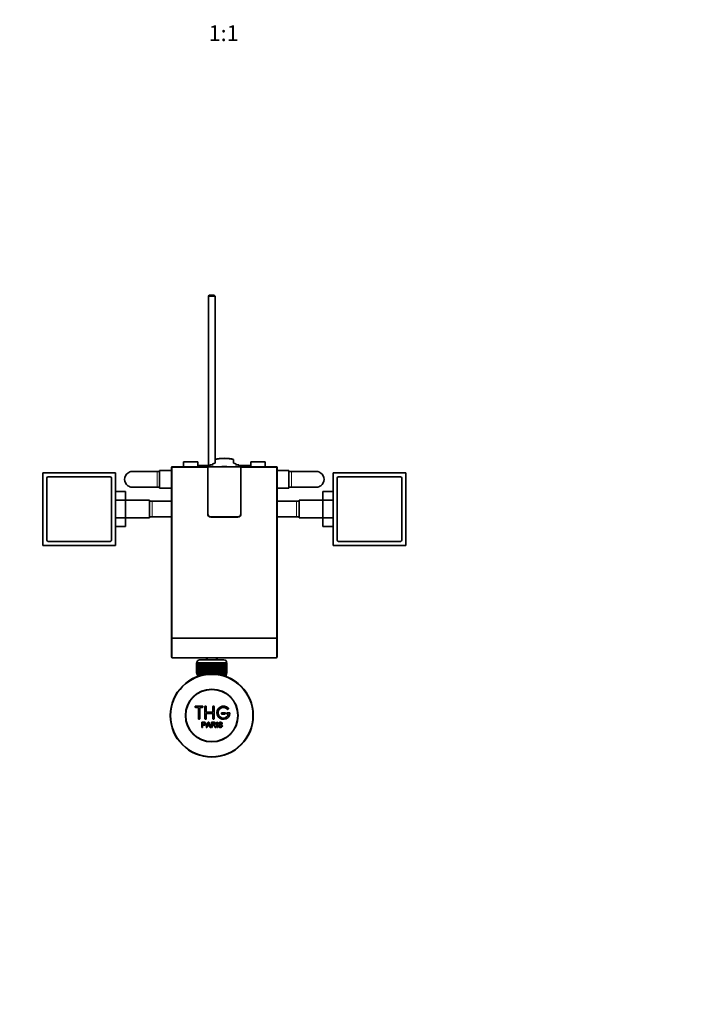
# Model space of a CAD drawing. Units: millimetres. Extents: x 0 to 1758, y 0 to 1766.
# Drawn here: x 752 to 1255, y 0 to 746 of the extents above; entities that cross this region are included whole.
import ezdxf
from ezdxf import colors
from ezdxf.entities.mleader import LeaderData, LeaderLine
from ezdxf.enums import TextEntityAlignment as Align
from ezdxf.math import Vec2, Vec3

# ---------------------------------------------------------------- set-up
doc = ezdxf.new("R2010")
doc.units = ezdxf.units.MM
doc.layers.add('DV3_Défaut', color=7, linetype='Continuous')
doc.layers.add('Défaut', color=7, linetype='Continuous')
doc.styles.add('SEACAD_ArialB', font='arialbd.ttf')

# ---------------------------------------------------------------- blocks, each defined once
blk = doc.blocks.new('_DOT')
at = {"color": 0}
blk.add_line((0, 0), (-1, 0), dxfattribs=at)
at = {"color": 0, "const_width": 0.333}
blk.add_lwpolyline([(-0.1665, 0, 1), (0.1665, 0, 1)], format="xyb", close=True, dxfattribs=at)
blk = doc.blocks.new('SE2')
at = {"layer": 'DV3_Défaut', "color": 7, "linetype": 'Continuous', "lineweight": 35}
for p, q in [((895.81, 537.37), (895.21, 536.77)), ((895.81, 537.37), (899.61, 537.37)), ((900.21, 536.77), (899.61, 537.37)), ((900.21, 536.77), (895.21, 536.77)), ((895.21, 536.77), (895.21, 408.37)), ((900.21, 410.26), (900.21, 536.77)), ((876.21, 411.13), (876.21, 407.47)), ((887.21, 411.13), (876.21, 411.13)), ((887.21, 411.13), (887.21, 407.47)), ((900.26, 413.01), (900.26, 412.68)), ((900.26, 410.27), (900.26, 412.68)), ((914.16, 413.01), (914.16, 412.68)), ((914.16, 410.27), (914.16, 412.68)), ((927.21, 411.15), (938.21, 411.15)), ((927.21, 407.47), (927.21, 411.15)), ((938.21, 407.47), (938.21, 411.15)), ((856.21, 403.87), (837.45, 403.87)), ((858.21, 403.87), (856.21, 403.87)), ((858.21, 391.12), (858.21, 404.62)), ((867.21, 404.62), (858.21, 404.62)), ((867.21, 277.68), (867.21, 406.97)), ((867.71, 407.47), (894.61, 407.47)), ((896.21, 408.37), (887.21, 408.37)), ((894.61, 407.47), (894.61, 406.97)), ((894.61, 371.57), (894.61, 406.97)), ((919.71, 407.47), (894.71, 407.47)), ((894.71, 407.47), (894.71, 371.47)), ((898.72, 408.93), (896.21, 408.8)), ((896.21, 407.47), (896.21, 408.8)), ((918.21, 408.8), (915.7, 408.93)), ((918.21, 408.8), (918.21, 407.47)), ((927.21, 408.37), (918.21, 408.37)), ((919.71, 371.47), (919.71, 407.47)), ((919.81, 407.47), (946.71, 407.47)), ((919.81, 406.97), (919.81, 407.47)), ((919.81, 406.97), (919.81, 371.57)), ((947.21, 406.97), (947.21, 277.68)), ((956.21, 404.62), (947.21, 404.62)), ((956.21, 404.62), (956.21, 391.12)), ((958.21, 403.87), (956.21, 403.87)), ((976.98, 403.87), (958.21, 403.87)), ((769.71, 402.87), (824.71, 402.87)), ((769.71, 347.87), (769.71, 402.87)), ((772.71, 398.87), (772.71, 351.87)), ((820.71, 399.87), (773.71, 399.87)), ((821.71, 351.87), (821.71, 398.87)), ((824.71, 402.87), (824.71, 347.87)), ((894.61, 398.47), (894.71, 398.47)), ((919.71, 398.47), (919.81, 398.47)), ((989.71, 347.87), (989.71, 402.87)), ((989.71, 402.87), (1044.71, 402.87)), ((992.71, 398.87), (992.71, 351.87)), ((1040.71, 399.87), (993.71, 399.87)), ((1041.71, 351.87), (1041.71, 398.87)), ((1044.71, 402.87), (1044.71, 347.87)), ((824.71, 388.65), (832.41, 388.65)), ((832.41, 382.01), (832.41, 388.65)), ((837.44, 391.87), (856.21, 391.87)), ((856.21, 391.87), (858.21, 391.87)), ((858.21, 391.12), (867.21, 391.12)), ((947.21, 391.12), (956.21, 391.12)), ((956.21, 391.87), (958.21, 391.87)), ((958.21, 391.87), (976.97, 391.87)), ((982.01, 388.63), (982.01, 382.04)), ((989.71, 388.63), (982.01, 388.63)), ((824.71, 382.01), (832.41, 382.01)), ((850.41, 382.12), (832.41, 382.12)), ((832.41, 368.7), (832.41, 382.01)), ((850.41, 382.12), (850.41, 368.62)), ((852.41, 381.37), (850.41, 381.37)), ((867.21, 381.37), (852.41, 381.37)), ((962.01, 381.37), (947.21, 381.37)), ((964.01, 381.37), (962.01, 381.37)), ((964.01, 382.12), (964.01, 368.62)), ((982.01, 382.12), (964.01, 382.12)), ((982.01, 382.04), (982.01, 368.73)), ((989.71, 382.04), (982.01, 382.04)), ((824.71, 368.7), (832.41, 368.7)), ((832.41, 362.11), (832.41, 368.7)), ((832.41, 368.62), (850.41, 368.62)), ((850.41, 369.37), (852.41, 369.37)), ((852.41, 369.37), (867.21, 369.37)), ((896.71, 369.47), (917.71, 369.47)), ((917.51, 369.27), (896.91, 369.27)), ((947.21, 369.37), (962.01, 369.37)), ((962.01, 369.37), (964.01, 369.37)), ((964.01, 368.62), (982.01, 368.62)), ((982.01, 368.73), (982.01, 362.09)), ((989.71, 368.73), (982.01, 368.73)), ((824.71, 362.11), (832.41, 362.11)), ((989.71, 362.09), (982.01, 362.09)), ((773.71, 350.87), (820.71, 350.87)), ((993.71, 350.87), (1040.71, 350.87)), ((824.71, 347.87), (769.71, 347.87)), ((1044.71, 347.87), (989.71, 347.87)), ((867.21, 263.19), (867.21, 277.68)), ((867.71, 277.47), (946.71, 277.47)), ((947.21, 277.68), (947.21, 263.19)), ((867.71, 262.69), (946.71, 262.69)), ((886.21, 251.07), (886.21, 258.87)), ((886.21, 258.87), (886.23, 258.87)), ((886.21, 258.87), (886.21, 258.87)), ((886.21, 258.87), (886.21, 251.07)), ((886.23, 258.87), (886.29, 258.87)), ((886.23, 258.87), (886.23, 251.07)), ((886.29, 251.07), (886.29, 258.87)), ((886.29, 258.87), (886.35, 258.87)), ((886.35, 258.87), (886.45, 258.87)), ((886.35, 258.87), (886.35, 251.07)), ((886.45, 251.07), (886.45, 258.87)), ((886.45, 258.87), (886.55, 258.87)), ((886.46, 259.07), (886.46, 258.87)), ((886.55, 258.87), (886.7, 258.87)), ((886.55, 258.87), (886.55, 251.07)), ((886.7, 251.07), (886.7, 258.87)), ((886.7, 258.87), (886.85, 258.87)), ((886.85, 258.87), (887.05, 258.87)), ((886.85, 258.87), (886.85, 251.07)), ((887.05, 251.07), (887.05, 258.87)), ((887.05, 258.87), (887.23, 258.87)), ((887.23, 258.87), (887.48, 258.87)), ((887.23, 258.87), (887.23, 251.07)), ((887.48, 251.07), (887.48, 258.87)), ((887.48, 258.87), (887.7, 258.87)), ((887.7, 258.87), (887.99, 258.87)), ((887.7, 258.87), (887.7, 251.07)), ((887.99, 251.07), (887.99, 258.87)), ((887.99, 258.87), (888.24, 258.87)), ((888.24, 258.87), (888.58, 258.87)), ((888.24, 258.87), (888.24, 251.07)), ((888.46, 261.07), (906.96, 261.07)), ((888.58, 251.07), (888.58, 258.87)), ((888.58, 258.87), (888.87, 258.87)), ((888.87, 258.87), (889.24, 258.87)), ((888.87, 258.87), (888.87, 251.07)), ((889.24, 251.07), (889.24, 258.87)), ((889.24, 258.87), (889.56, 258.87)), ((889.56, 258.87), (889.97, 258.87)), ((889.56, 258.87), (889.56, 251.07)), ((889.97, 251.07), (889.97, 258.87)), ((889.97, 258.87), (890.31, 258.87)), ((890.31, 258.87), (890.31, 251.07)), ((890.31, 258.87), (890.32, 258.87)), ((890.32, 258.87), (890.76, 258.87)), ((890.32, 258.87), (890.32, 251.07)), ((890.76, 251.07), (890.76, 258.87)), ((890.76, 258.87), (891.1, 258.87)), ((891.1, 258.87), (891.1, 251.07)), ((891.1, 258.87), (891.14, 258.87)), ((891.14, 258.87), (891.61, 258.87)), ((891.14, 258.87), (891.14, 251.07)), ((891.61, 251.07), (891.61, 258.87)), ((891.61, 258.87), (891.94, 258.87)), ((891.94, 258.87), (891.94, 251.07)), ((891.94, 258.87), (892.01, 258.87)), ((892.01, 258.87), (892.51, 258.87)), ((892.01, 258.87), (892.01, 251.07)), ((892.51, 251.07), (892.51, 258.87)), ((892.51, 258.87), (892.83, 258.87)), ((892.83, 258.87), (892.83, 251.07)), ((892.83, 258.87), (892.93, 258.87)), ((892.93, 258.87), (893.45, 258.87)), ((892.93, 258.87), (892.93, 251.07)), ((893.45, 251.07), (893.45, 258.87)), ((893.45, 258.87), (893.76, 258.87)), ((893.76, 258.87), (893.76, 251.07)), ((893.76, 258.87), (893.89, 258.87)), ((893.89, 258.87), (894.43, 258.87)), ((893.89, 258.87), (893.89, 251.07)), ((894.43, 251.07), (894.43, 258.87)), ((894.43, 258.87), (894.72, 258.87)), ((894.72, 258.87), (894.72, 251.07)), ((894.72, 258.87), (894.87, 258.87)), ((894.87, 258.87), (895.43, 258.87)), ((894.87, 258.87), (894.87, 251.07)), ((895.43, 251.07), (895.43, 258.87)), ((895.43, 258.87), (895.7, 258.87)), ((895.7, 258.87), (895.7, 251.07)), ((895.7, 258.87), (895.89, 258.87)), ((895.89, 258.87), (896.45, 258.87)), ((895.89, 258.87), (895.89, 251.07)), ((896.45, 251.07), (896.45, 258.87)), ((896.45, 258.87), (896.7, 258.87)), ((896.7, 258.87), (896.7, 251.07)), ((896.7, 258.87), (896.91, 258.87)), ((896.91, 258.87), (897.48, 258.87)), ((896.91, 258.87), (896.91, 251.07)), ((897.48, 251.07), (897.48, 258.87)), ((897.48, 258.87), (897.71, 258.87)), ((897.71, 258.87), (897.71, 251.07)), ((897.71, 258.87), (897.94, 258.87)), ((897.94, 258.87), (898.51, 258.87)), ((897.94, 258.87), (897.94, 251.07)), ((898.51, 251.07), (898.51, 258.87)), ((898.51, 258.87), (898.72, 258.87)), ((898.72, 258.87), (898.72, 251.07)), ((898.72, 258.87), (898.97, 258.87)), ((898.97, 258.87), (899.54, 258.87)), ((898.97, 258.87), (898.97, 251.07)), ((899.54, 251.07), (899.54, 258.87)), ((899.54, 258.87), (899.72, 258.87)), ((899.72, 258.87), (899.72, 251.07)), ((899.72, 258.87), (899.99, 258.87)), ((899.99, 258.87), (900.55, 258.87)), ((899.99, 258.87), (899.99, 251.07)), ((900.55, 251.07), (900.55, 258.87)), ((900.55, 258.87), (900.7, 258.87)), ((900.7, 258.87), (900.7, 251.07)), ((900.7, 258.87), (900.99, 258.87)), ((900.99, 258.87), (901.53, 258.87)), ((900.99, 258.87), (900.99, 251.07)), ((901.53, 251.07), (901.53, 258.87)), ((901.53, 258.87), (901.66, 258.87)), ((901.66, 258.87), (901.66, 251.07)), ((901.66, 258.87), (901.97, 258.87)), ((901.97, 258.87), (902.49, 258.87)), ((901.97, 258.87), (901.97, 251.07)), ((902.49, 251.07), (902.49, 258.87)), ((902.49, 258.87), (902.59, 258.87)), ((902.59, 258.87), (902.59, 251.07)), ((902.59, 258.87), (902.91, 258.87)), ((902.91, 258.87), (903.41, 258.87)), ((902.91, 258.87), (902.91, 251.07)), ((903.41, 251.07), (903.41, 258.87)), ((903.41, 258.87), (903.48, 258.87)), ((903.48, 258.87), (903.48, 251.07)), ((903.48, 258.87), (903.81, 258.87)), ((903.81, 258.87), (904.28, 258.87)), ((903.81, 258.87), (903.81, 251.07)), ((904.28, 251.07), (904.28, 258.87)), ((904.28, 258.87), (904.32, 258.87)), ((904.32, 258.87), (904.32, 251.07)), ((904.32, 258.87), (904.66, 258.87)), ((904.66, 258.87), (905.1, 258.87)), ((904.66, 258.87), (904.66, 251.07)), ((905.1, 251.07), (905.1, 258.87)), ((905.1, 258.87), (905.11, 258.87)), ((905.11, 258.87), (905.11, 251.07)), ((905.11, 258.87), (905.45, 258.87)), ((905.45, 258.87), (905.86, 258.87)), ((905.45, 258.87), (905.45, 251.07)), ((905.86, 258.87), (906.18, 258.87)), ((905.86, 251.07), (905.86, 258.87)), ((906.18, 258.87), (906.55, 258.87)), ((906.18, 258.87), (906.18, 251.07)), ((906.55, 258.87), (906.84, 258.87)), ((906.55, 251.07), (906.55, 258.87)), ((906.84, 258.87), (907.18, 258.87)), ((906.84, 258.87), (906.84, 251.07)), ((907.18, 258.87), (907.43, 258.87)), ((907.18, 251.07), (907.18, 258.87)), ((907.43, 258.87), (907.73, 258.87)), ((907.43, 258.87), (907.43, 251.07)), ((907.73, 258.87), (907.94, 258.87)), ((907.73, 251.07), (907.73, 258.87)), ((907.94, 258.87), (908.19, 258.87)), ((907.94, 258.87), (907.94, 251.07)), ((908.19, 258.87), (908.37, 258.87)), ((908.19, 251.07), (908.19, 258.87)), ((908.37, 258.87), (908.57, 258.87)), ((908.37, 258.87), (908.37, 251.07)), ((908.57, 258.87), (908.72, 258.87)), ((908.57, 251.07), (908.57, 258.87)), ((908.72, 258.87), (908.87, 258.87)), ((908.72, 258.87), (908.72, 251.07)), ((908.87, 258.87), (908.97, 258.87)), ((908.87, 251.07), (908.87, 258.87)), ((908.96, 258.87), (908.96, 259.07)), ((908.97, 258.87), (909.07, 258.87)), ((908.97, 258.87), (908.97, 251.07)), ((909.07, 258.87), (909.13, 258.87)), ((909.07, 251.07), (909.07, 258.87)), ((909.13, 258.87), (909.19, 258.87)), ((909.13, 258.87), (909.13, 251.07)), ((909.19, 258.87), (909.21, 258.87)), ((909.19, 251.07), (909.19, 258.87)), ((909.21, 258.87), (909.21, 258.87)), ((909.21, 258.87), (909.21, 251.07)), ((909.21, 251.07), (909.21, 258.87)), ((886.23, 251.07), (886.21, 251.07)), ((886.21, 251.07), (886.21, 251.07)), ((886.23, 251.07), (886.29, 251.07)), ((886.35, 251.07), (886.29, 251.07)), ((886.35, 251.07), (886.45, 251.07)), ((886.55, 251.07), (886.45, 251.07)), ((886.46, 251.07), (886.46, 250.07)), ((886.46, 250.07), (893.37, 250.07)), ((886.55, 251.07), (886.7, 251.07)), ((886.85, 251.07), (886.7, 251.07)), ((886.85, 251.07), (887.05, 251.07)), ((886.86, 250.07), (886.86, 248.44)), ((887.23, 251.07), (887.05, 251.07)), ((887.23, 251.07), (887.48, 251.07)), ((887.7, 251.07), (887.48, 251.07)), ((887.7, 251.07), (887.99, 251.07)), ((888.24, 251.07), (887.99, 251.07)), ((888.24, 251.07), (888.58, 251.07)), ((888.87, 251.07), (888.58, 251.07)), ((888.87, 251.07), (889.24, 251.07)), ((889.56, 251.07), (889.24, 251.07)), ((889.56, 251.07), (889.97, 251.07)), ((890.31, 251.07), (889.97, 251.07)), ((890.32, 251.07), (890.31, 251.07)), ((890.32, 251.07), (890.76, 251.07)), ((891.1, 251.07), (890.76, 251.07)), ((891.14, 251.07), (891.1, 251.07)), ((891.14, 251.07), (891.61, 251.07)), ((891.94, 251.07), (891.61, 251.07)), ((892.01, 251.07), (891.94, 251.07)), ((892.01, 251.07), (892.51, 251.07)), ((892.83, 251.07), (892.51, 251.07)), ((892.93, 251.07), (892.83, 251.07)), ((892.93, 251.07), (893.45, 251.07)), ((893.76, 251.07), (893.45, 251.07)), ((893.89, 251.07), (893.76, 251.07)), ((893.89, 251.07), (894.43, 251.07)), ((894.72, 251.07), (894.43, 251.07)), ((894.87, 251.07), (894.72, 251.07)), ((894.87, 251.07), (895.43, 251.07)), ((895.7, 251.07), (895.43, 251.07)), ((895.89, 251.07), (895.7, 251.07)), ((895.89, 251.07), (896.45, 251.07)), ((896.7, 251.07), (896.45, 251.07)), ((896.91, 251.07), (896.7, 251.07)), ((896.91, 251.07), (897.48, 251.07)), ((897.71, 251.07), (897.48, 251.07)), ((897.94, 251.07), (897.71, 251.07)), ((897.94, 251.07), (898.51, 251.07)), ((898.72, 251.07), (898.51, 251.07)), ((898.97, 251.07), (898.72, 251.07)), ((898.97, 251.07), (899.54, 251.07)), ((899.72, 251.07), (899.54, 251.07)), ((899.99, 251.07), (899.72, 251.07)), ((899.99, 251.07), (900.55, 251.07)), ((900.7, 251.07), (900.55, 251.07)), ((900.99, 251.07), (900.7, 251.07)), ((900.99, 251.07), (901.53, 251.07)), ((901.66, 251.07), (901.53, 251.07)), ((901.97, 251.07), (901.66, 251.07)), ((901.97, 251.07), (902.49, 251.07)), ((902.05, 250.07), (908.96, 250.07)), ((902.59, 251.07), (902.49, 251.07)), ((902.91, 251.07), (902.59, 251.07)), ((902.91, 251.07), (903.41, 251.07)), ((903.48, 251.07), (903.41, 251.07)), ((903.81, 251.07), (903.48, 251.07)), ((903.81, 251.07), (904.28, 251.07)), ((904.32, 251.07), (904.28, 251.07)), ((904.66, 251.07), (904.32, 251.07)), ((904.66, 251.07), (905.1, 251.07)), ((905.11, 251.07), (905.1, 251.07)), ((905.45, 251.07), (905.11, 251.07)), ((905.45, 251.07), (905.86, 251.07)), ((906.18, 251.07), (905.86, 251.07)), ((906.18, 251.07), (906.55, 251.07)), ((906.84, 251.07), (906.55, 251.07)), ((906.84, 251.07), (907.18, 251.07)), ((907.43, 251.07), (907.18, 251.07)), ((907.43, 251.07), (907.73, 251.07)), ((907.94, 251.07), (907.73, 251.07)), ((907.94, 251.07), (908.19, 251.07)), ((908.37, 251.07), (908.19, 251.07)), ((908.37, 251.07), (908.57, 251.07)), ((908.56, 248.44), (908.56, 250.07)), ((908.72, 251.07), (908.57, 251.07)), ((908.72, 251.07), (908.87, 251.07)), ((908.97, 251.07), (908.87, 251.07)), ((908.96, 250.07), (908.96, 251.07)), ((908.97, 251.07), (909.07, 251.07)), ((909.13, 251.07), (909.07, 251.07)), ((909.13, 251.07), (909.19, 251.07)), ((909.21, 251.07), (909.19, 251.07)), ((909.21, 251.07), (909.21, 251.07)), ((890.54, 226), (885.54, 226)), ((885.54, 225), (887.54, 225)), ((887.54, 225), (887.54, 216.5)), ((888.54, 216.5), (888.54, 225)), ((888.54, 225), (890.54, 225)), ((892.54, 216.5), (892.54, 225.5)), ((893.54, 225.5), (893.54, 221.5)), ((898.54, 221.5), (898.54, 225.5)), ((899.54, 225.5), (899.54, 216.5)), ((893.54, 221.5), (898.54, 221.5)), ((898.54, 220.5), (893.54, 220.5)), ((893.54, 220.5), (893.54, 216.5)), ((898.54, 216.5), (898.54, 220.5)), ((907.54, 221), (905.54, 221)), ((905.54, 220), (907.54, 220)), ((911.01, 221), (909.54, 221)), ((909.54, 220), (910.42, 220)), ((890.29, 209.93), (890.29, 213.79)), ((890.8, 209.93), (890.29, 209.93)), ((890.8, 213.34), (890.8, 211.95)), ((890.8, 211.5), (890.8, 209.93)), ((893.47, 209.93), (894.96, 213.79)), ((894.01, 209.93), (893.47, 209.93)), ((894.43, 211.1), (894.01, 209.93)), ((896.06, 211.1), (894.43, 211.1)), ((894.58, 211.51), (895.9, 211.51)), ((894.96, 213.79), (895.51, 213.79)), ((895.51, 213.79), (897.09, 209.93)), ((896.51, 209.93), (896.06, 211.1)), ((897.09, 209.93), (896.51, 209.93)), ((897.5, 209.93), (897.5, 213.79)), ((898.01, 209.93), (897.5, 209.93)), ((898.01, 213.36), (898.01, 212.09)), ((898.01, 211.65), (898.01, 209.93)), ((900.91, 209.93), (900.27, 209.93)), ((901.48, 209.93), (901.48, 213.79)), ((901.48, 213.79), (901.99, 213.79)), ((901.99, 209.93), (901.48, 209.93)), ((901.99, 213.79), (901.99, 209.93)), ((902.72, 211.17), (903.21, 211.21)), ((905.68, 212.7), (905.19, 212.67))]:
    blk.add_line(p, q, dxfattribs=at)
at = {"layer": 'DV3_Défaut', "color": 7, "linetype": 'Continuous', "lineweight": 18}
for p, q in [((856.21, 391.87), (856.21, 403.87)), ((867.71, 406.97), (867.21, 406.97)), ((867.71, 406.97), (867.71, 407.47)), ((867.71, 406.97), (867.71, 277.47)), ((894.61, 406.97), (867.71, 406.97)), ((887.21, 407.19), (896.21, 407.19)), ((927.21, 407.19), (918.21, 407.19)), ((946.71, 406.97), (919.81, 406.97)), ((946.71, 407.47), (946.71, 406.97)), ((946.71, 277.47), (946.71, 406.97)), ((946.71, 406.97), (947.21, 406.97)), ((958.21, 403.87), (958.21, 391.87)), ((852.41, 381.37), (852.41, 369.37)), ((962.01, 381.37), (962.01, 369.37)), ((867.71, 277.47), (867.71, 262.84)), ((946.71, 262.84), (946.71, 277.47)), ((867.71, 262.84), (946.71, 262.84)), ((867.71, 262.69), (867.71, 262.84)), ((946.71, 262.69), (946.71, 262.84)), ((908.96, 259.07), (886.46, 259.07)), ((888.39, 250.07), (888.39, 248.44)), ((907.03, 250.07), (907.03, 248.44))]:
    blk.add_line(p, q, dxfattribs=at)
at = {"layer": 'DV3_Défaut', "color": 7, "linetype": 'Continuous', "lineweight": 35}
for radius in [31.5, 31.2, 20, 19.75]:
    blk.add_circle((897.71, 218.87), radius, dxfattribs=at)
for centre, radius, start, end in [((837.67, 398.01), 5.88, 95.59266, 127.91134), ((837.38, 398.06), 5.81, 89.33715, 92.77226), ((867.71, 406.97), 0.5, 90, 180), ((946.71, 406.97), 0.5, 0, 90), ((977.04, 398.06), 5.81, 87.22774, 91.48587), ((976.75, 398.01), 5.88, 52.08866, 84.40734), ((773.71, 398.87), 1, 90, 180), ((820.71, 398.87), 1, 0, 90), ((837.51, 397.87), 5.89, 125.87106, 234.12894), ((976.91, 397.87), 5.89, 305.87106, 54.12894), ((993.71, 398.87), 1, 90, 180), ((1040.71, 398.87), 1, 0, 90), ((837.67, 397.74), 5.88, 232.08866, 264.40734), ((837.38, 397.69), 5.81, 267.22774, 271.48587), ((977.04, 397.69), 5.81, 269.33715, 272.77226), ((976.75, 397.74), 5.88, 275.59266, 307.91134), ((896.91, 371.57), 2.3, 180, 270), ((896.71, 371.47), 2, 180, 270), ((917.51, 371.57), 2.3, 270, 0), ((917.71, 371.47), 2, 270, 0), ((773.71, 351.87), 1, 180, 270), ((820.71, 351.87), 1, 270, 0), ((993.71, 351.87), 1, 180, 270), ((1040.71, 351.87), 1, 270, 0), ((867.71, 263.19), 0.5, 180, 270), ((897.71, 257.37), 6, 117.54952, 141.92688), ((897.71, 257.37), 6, 38.07312, 62.45048), ((946.71, 263.19), 0.5, 270, 360), ((888.46, 259.07), 2, 90, 180), ((906.96, 259.07), 2, 0, 90), ((885.54, 225.5), 0.5, 90, 270), ((890.54, 225.5), 0.5, 270, 90), ((893.04, 225.5), 0.5, 0, 180), ((899.04, 225.5), 0.5, 0, 180), ((906.54, 221), 5, 41.81031, 353.62063), ((906.54, 221), 4, 41.81031, 345.52249), ((909.9, 224), 0.5, 221.81031, 41.81031), ((888.04, 216.5), 0.5, 180, 0), ((893.04, 216.5), 0.5, 180, 0), ((899.04, 216.5), 0.5, 180, 0), ((905.54, 220.5), 0.5, 90, 270), ((907.54, 220.5), 0.5, 270, 90), ((909.54, 220.5), 0.5, 90, 270), ((911.01, 220.5), 0.5, 353.62063, 90), ((884, 216.17), 11.56, 336.27168, 346.08937), ((928.01, 224.26), 34.55, 198.34827, 201.65232)]:
    blk.add_arc(centre, radius, start, end, dxfattribs=at)
for centre, major_axis, ratio, start_param, end_param in [((907.21, 411.49), (-9, 0), 0.258819, 3.830058, 5.59472), ((907.21, 408.59), (9.5, 0), 0.258819, 2.391431, 3.025963), ((907.21, 405.21), (9.5, 0), 0.258819, 1.16486, 1.976732), ((907.21, 408.59), (-9.5, 0), 0.258819, 3.257222, 3.891754), ((867.71, 277.68), (0.5, 0), 0.414214, 3.141593, 4.712389), ((946.71, 277.68), (-0.5, 0), 0.414214, 1.570796, 3.141593)]:
    blk.add_ellipse(centre, major_axis=major_axis, ratio=ratio, start_param=start_param, end_param=end_param, dxfattribs=at)
at = {"layer": 'DV3_Défaut', "color": 7, "linetype": 'Continuous', "lineweight": 18}
for centre, major_axis, ratio, start_param, end_param in [((907.21, 411.01), (9.5, 0), 0.258819, 0.750161, 2.391431), ((867.71, 263.19), (0.5, 0), 0.707107, 3.141593, 4.712389), ((946.71, 263.19), (-0.5, 0), 0.707107, 1.570796, 3.141593)]:
    blk.add_ellipse(centre, major_axis=major_axis, ratio=ratio, start_param=start_param, end_param=end_param, dxfattribs=at)
at = {"layer": 'DV3_Défaut', "color": 7, "linetype": 'Continuous', "lineweight": 35}
for points, knots in [([(890.29, 213.79), (890.85, 213.79), (891.41, 213.81), (892.25, 213.78), (892.54, 213.75), (893.02, 213.45), (893.17, 213.18), (893.27, 212.63), (893.23, 212.33), (892.97, 211.84), (892.73, 211.66), (892.2, 211.5), (891.91, 211.5), (891.36, 211.5), (891.08, 211.5), (890.8, 211.5)], [0, 0, 0, 0, 0.25, 0.25, 0.375, 0.375, 0.5, 0.5, 0.625, 0.625, 0.75, 0.75, 0.875, 0.875, 1, 1, 1, 1]), ([(890.8, 211.95), (891.16, 211.95), (891.52, 211.94), (891.87, 211.96), (892, 211.96), (892.14, 211.97), (892.26, 212.01), (892.33, 212.03), (892.39, 212.06), (892.45, 212.1), (892.51, 212.14), (892.56, 212.19), (892.6, 212.25), (892.64, 212.3), (892.66, 212.36), (892.68, 212.42), (892.71, 212.51), (892.71, 212.6), (892.71, 212.7), (892.71, 212.78), (892.69, 212.86), (892.66, 212.94), (892.63, 213.01), (892.59, 213.08), (892.53, 213.14), (892.48, 213.2), (892.42, 213.24), (892.36, 213.27), (892.3, 213.3), (892.24, 213.31), (892.18, 213.32), (891.9, 213.36), (891.62, 213.34), (891.35, 213.34), (891.16, 213.34), (890.98, 213.34), (890.8, 213.34)], [0, 0, 0, 0, 0.231765, 0.231765, 0.231765, 0.316277, 0.316277, 0.316277, 0.361783, 0.361783, 0.361783, 0.408006, 0.408006, 0.408006, 0.448771, 0.448771, 0.448771, 0.50874, 0.50874, 0.50874, 0.561715, 0.561715, 0.561715, 0.615279, 0.615279, 0.615279, 0.661556, 0.661556, 0.661556, 0.702535, 0.702535, 0.702535, 0.881689, 0.881689, 0.881689, 1, 1, 1, 1]), ([(897.5, 213.79), (898.12, 213.79), (898.73, 213.81), (899.35, 213.79), (899.51, 213.79), (899.66, 213.78), (899.82, 213.74), (899.92, 213.72), (900.03, 213.69), (900.12, 213.63), (900.21, 213.58), (900.3, 213.51), (900.36, 213.42), (900.44, 213.33), (900.5, 213.22), (900.54, 213.1), (900.57, 212.99), (900.59, 212.86), (900.6, 212.74), (900.6, 212.62), (900.58, 212.49), (900.53, 212.37), (900.49, 212.26), (900.43, 212.15), (900.35, 212.07), (900.27, 211.99), (900.19, 211.92), (900.09, 211.87), (899.96, 211.79), (899.81, 211.74), (899.65, 211.71), (899.6, 211.7), (899.55, 211.69), (899.5, 211.69)], [0, 0, 0, 0, 0.342367, 0.342367, 0.342367, 0.429636, 0.429636, 0.429636, 0.489631, 0.489631, 0.489631, 0.550431, 0.550431, 0.550431, 0.618335, 0.618335, 0.618335, 0.686568, 0.686568, 0.686568, 0.757145, 0.757145, 0.757145, 0.82455, 0.82455, 0.82455, 0.884309, 0.884309, 0.884309, 0.97195, 0.97195, 0.97195, 1, 1, 1, 1]), ([(898.01, 212.09), (898.42, 212.09), (898.83, 212.07), (899.24, 212.09), (899.35, 212.1), (899.47, 212.11), (899.58, 212.14), (899.66, 212.16), (899.73, 212.18), (899.79, 212.22), (899.84, 212.26), (899.89, 212.3), (899.93, 212.34), (899.97, 212.39), (900, 212.45), (900.02, 212.5), (900.05, 212.57), (900.06, 212.64), (900.07, 212.71), (900.07, 212.78), (900.06, 212.85), (900.05, 212.91), (900.03, 212.98), (899.99, 213.05), (899.95, 213.11), (899.91, 213.16), (899.86, 213.2), (899.81, 213.23), (899.75, 213.27), (899.69, 213.3), (899.63, 213.32), (899.51, 213.35), (899.38, 213.36), (899.25, 213.36), (898.84, 213.37), (898.42, 213.36), (898.01, 213.36)], [0, 0, 0, 0, 0.254173, 0.254173, 0.254173, 0.326818, 0.326818, 0.326818, 0.373831, 0.373831, 0.373831, 0.41241, 0.41241, 0.41241, 0.45084, 0.45084, 0.45084, 0.494322, 0.494322, 0.494322, 0.538141, 0.538141, 0.538141, 0.5837, 0.5837, 0.5837, 0.62279, 0.62279, 0.62279, 0.663667, 0.663667, 0.663667, 0.744083, 0.744083, 0.744083, 1, 1, 1, 1]), ([(900.27, 209.93), (900.13, 210.14), (899.99, 210.36), (899.71, 210.8), (899.57, 211.02), (899.38, 211.27), (899.34, 211.33), (899.25, 211.42), (899.2, 211.47), (899.05, 211.58), (898.92, 211.63), (898.73, 211.64), (898.66, 211.65), (898.53, 211.65), (898.34, 211.65), (898.14, 211.65), (898.01, 211.65)], [0, 0, 0, 0, 0.25, 0.25, 0.5, 0.5, 0.5625, 0.5625, 0.625, 0.625, 0.75, 0.75, 0.8125, 0.8125, 0.875, 1, 1, 1, 1]), ([(899.5, 211.69), (899.59, 211.64), (899.67, 211.6), (899.83, 211.49), (899.89, 211.42), (900.09, 211.21), (900.19, 211.05), (900.5, 210.57), (900.7, 210.25), (900.91, 209.93)], [0, 0, 0, 0, 0.125, 0.125, 0.25, 0.25, 0.5, 0.5, 1, 1, 1, 1]), ([(905.19, 212.67), (905.17, 212.88), (905.08, 213.1), (904.75, 213.36), (904.52, 213.4), (904.09, 213.41), (903.87, 213.4), (903.48, 213.21), (903.35, 213), (903.37, 212.68), (903.42, 212.57), (903.58, 212.42), (903.68, 212.38), (903.98, 212.28), (904.19, 212.23), (904.82, 212.08), (905.27, 211.99), (905.84, 211.36), (905.87, 210.84), (905.42, 210.11), (904.98, 209.91), (904.14, 209.83), (903.69, 209.88), (902.96, 210.32), (902.74, 210.74), (902.72, 211.17)], [0, 0, 0, 0, 0.0625, 0.0625, 0.125, 0.125, 0.1875, 0.1875, 0.25, 0.25, 0.28125, 0.28125, 0.3125, 0.3125, 0.375, 0.375, 0.5, 0.5, 0.625, 0.625, 0.75, 0.75, 0.875, 0.875, 1, 1, 1, 1]), ([(903.21, 211.21), (903.23, 211), (903.3, 210.79), (903.6, 210.48), (903.8, 210.39), (904.22, 210.31), (904.43, 210.3), (904.86, 210.38), (905.07, 210.47), (905.32, 210.82), (905.35, 211.07), (905.11, 211.43), (904.9, 211.51), (904.28, 211.69), (903.84, 211.75), (903.27, 212.02), (903.09, 212.16), (902.88, 212.53), (902.85, 212.76), (902.92, 213.18), (903.03, 213.38), (903.35, 213.67), (903.55, 213.76), (904.18, 213.91), (904.62, 213.89), (905.4, 213.54), (905.67, 213.13), (905.68, 212.7)], [0, 0, 0, 0, 0.0625, 0.0625, 0.125, 0.125, 0.1875, 0.1875, 0.25, 0.25, 0.3125, 0.3125, 0.375, 0.375, 0.5, 0.5, 0.5625, 0.5625, 0.625, 0.625, 0.6875, 0.6875, 0.75, 0.75, 0.875, 0.875, 1, 1, 1, 1])]:
    blk.add_open_spline(points, degree=3, knots=knots, dxfattribs=at)

msp = doc.modelspace()

# ---------------------------------------------------------------- block references
at = {"layer": 'Défaut'}
msp.add_blockref('SE2', (0, 0), dxfattribs=at)

# ---------------------------------------------------------------- texts
at = {"layer": 'Défaut', "color": 7, "linetype": 'Continuous', "lineweight": 35, "style": 'SEACAD_ArialB'}
msp.add_text('1:1', height=12, dxfattribs=at).set_placement((895.34, 742.03), align=Align.TOP_LEFT)

# ---------------------------------------------------------------- leaders
at = {"layer": 'Défaut', "color": 7, "linetype": 'Continuous', "lineweight": 18}
ml = msp.add_multileader_mtext('Standard', dxfattribs=at)
ml.set_content('{\\pxsm0.9;\\fSolid Edge ISO|b1||i0||c0|p34;\\W1.;19/10/2016\\P}', color=256)
ml.set_leader_properties()
ml.set_arrow_properties(name='DOT')
ml.build(insert=Vec2(0, 0))
ml.multileader.update_dxf_attribs({"leader_type": 0, "dogleg_length": 0, "arrow_head_size": 12})
ctx = ml.context
ctx.base_point, ctx.char_height, ctx.arrow_head_size, ctx.landing_gap_size = Vec3(1670.55, 1756.98), 12, 12, 4.2
notes = []
notes.append((ctx, [(0, (0, 0, 0), (0, 0), (1, 0), 1, [])]))
ctx.mtext.insert = Vec3(1672.55, 1763.1)
for ctx, leaders in notes:
    for number, flags, end, landing, length, lines in leaders:
        leader = LeaderData()
        leader.index, (leader.has_last_leader_line, leader.has_dogleg_vector, leader.attachment_direction) = number, flags
        leader.last_leader_point, leader.dogleg_vector, leader.dogleg_length = Vec3(end), Vec3(landing), length
        for number, points, colour, breaks in lines:
            line = LeaderLine()
            line.index, line.vertices, line.color, line.breaks = number, Vec3.list(points), colors.encode_raw_color(colour), breaks
            leader.lines.append(line)
        ctx.leaders.append(leader)

doc.saveas('drawing.dxf')
